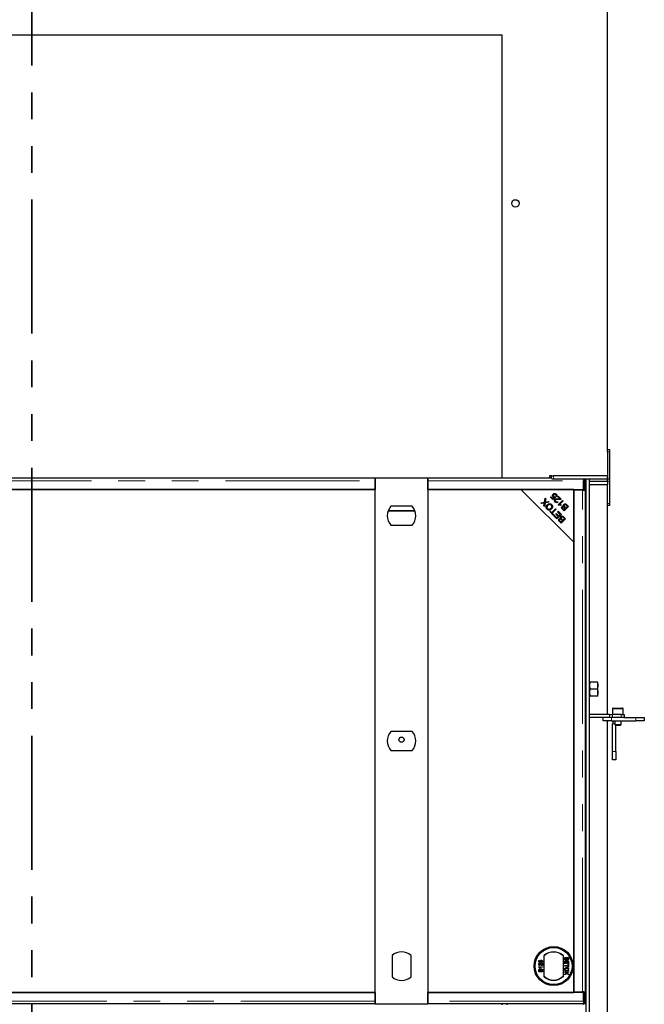
# Model space of a CAD drawing. Units: millimetres. Extents: x 36 to 498, y 36 to 345.
# Drawn here: x 78 to 108, y 106 to 153 of the extents above; entities that cross this region are included whole.
import ezdxf

# ---------------------------------------------------------------- set-up
doc = ezdxf.new("R2010")
doc.units = ezdxf.units.MM
doc.linetypes.add('PHANTOM', pattern=[12.7, 6.35, -1.27, 1.27, -1.27, 1.27, -1.27])

msp = doc.modelspace()

# ---------------------------------------------------------------- linework, layer by layer
at = {"color": 7, "linetype": 'PHANTOM', "lineweight": 35}
msp.add_line((78.731, 169.732), (78.731, 43.532), dxfattribs=at)
at = {"color": 7, "linetype": 'Continuous', "lineweight": 25}
for p, q in [((105.981, 132.49), (105.981, 157.14)), ((56.481, 152.14), (100.981, 152.14)), ((100.981, 152.14), (100.981, 131.128)), ((105.981, 132.49), (106.081, 132.49)), ((105.981, 132.39), (105.981, 132.49)), ((106.081, 132.49), (106.081, 132.39)), ((105.981, 132.39), (105.981, 131.09)), ((106.081, 132.39), (106.081, 131.09)), ((94.969, 131.128), (62.494, 131.128)), ((94.969, 131.128), (94.969, 131.003)), ((94.981, 131.099), (94.969, 131.099)), ((94.981, 131.134), (94.981, 130.596)), ((97.481, 131.134), (94.981, 131.134)), ((97.481, 130.596), (97.481, 131.134)), ((97.494, 131.099), (97.481, 131.099)), ((103.331, 131.128), (97.494, 131.128)), ((97.494, 131.003), (97.494, 131.128)), ((103.331, 131.24), (103.231, 131.24)), ((103.231, 131.24), (103.231, 131.128)), ((103.331, 131.125), (103.331, 131.24)), ((103.331, 131.24), (103.431, 131.24)), ((103.431, 131.09), (103.354, 131.09)), ((105.981, 131.24), (103.431, 131.24)), ((105.981, 131.09), (103.431, 131.09)), ((104.979, 56.29), (104.979, 131.09)), ((105.129, 131.09), (104.979, 131.09)), ((105.129, 56.29), (105.129, 131.09)), ((105.981, 131.09), (105.981, 131.24)), ((106.081, 131.09), (105.981, 131.09)), ((105.981, 130.99), (105.981, 131.09)), ((106.081, 131.09), (106.081, 130.99)), ((94.981, 131.025), (94.969, 131.025)), ((94.969, 131.003), (94.969, 130.596)), ((97.494, 131.025), (97.481, 131.025)), ((97.494, 130.596), (97.494, 131.003)), ((104.851, 130.596), (104.851, 131.003)), ((104.856, 130.974), (104.856, 130.571)), ((104.931, 130.571), (104.931, 130.974)), ((105.129, 130.99), (105.981, 130.99)), ((105.129, 130.84), (105.981, 130.84)), ((105.981, 130.99), (105.981, 130.842)), ((105.981, 130.842), (105.981, 130.84)), ((105.981, 119.94), (105.981, 130.84)), ((106.081, 130.99), (106.081, 129.94)), ((94.981, 130.596), (62.481, 130.596)), ((62.494, 130.596), (94.969, 130.596)), ((94.981, 106.771), (94.981, 130.596)), ((97.481, 130.596), (97.481, 106.771)), ((101.881, 130.596), (97.481, 130.596)), ((97.494, 130.596), (104.851, 130.596)), ((104.381, 128.096), (101.881, 130.596)), ((104.381, 130.596), (101.881, 130.596)), ((102.995, 129.996), (103.026, 130.186)), ((103.026, 130.186), (103.06, 130.152)), ((103.06, 130.152), (103.038, 130.025)), ((103.285, 130.232), (103.309, 130.257)), ((103.389, 130.128), (103.285, 130.232)), ((103.309, 130.257), (103.393, 130.173)), ((103.384, 130.133), (103.385, 130.182)), ((103.517, 130.216), (103.389, 130.128)), ((103.393, 130.173), (103.46, 130.218)), ((103.422, 130.386), (103.422, 130.246)), ((103.422, 130.241), (103.422, 130.386)), ((103.422, 130.246), (103.424, 130.246)), ((103.424, 130.241), (103.422, 130.241)), ((103.424, 130.387), (103.424, 130.246)), ((103.424, 130.246), (103.46, 130.246)), ((103.424, 130.241), (103.424, 130.233)), ((103.497, 130.241), (103.424, 130.241)), ((103.424, 130.194), (103.424, 130.152)), ((103.496, 130.243), (103.517, 130.216)), ((103.565, 130.255), (103.536, 130.28)), ((103.574, 130.157), (103.574, 130.122)), ((103.624, 130.257), (103.648, 130.282)), ((103.726, 130.154), (103.624, 130.257)), ((103.648, 130.282), (103.787, 130.143)), ((104.381, 128.096), (104.381, 130.596)), ((104.381, 130.571), (104.381, 106.796)), ((104.804, 130.571), (104.381, 130.571)), ((104.804, 130.571), (104.856, 130.571)), ((104.824, 130.571), (104.824, 130.596)), ((104.856, 130.571), (104.856, 130.571)), ((104.856, 130.571), (104.931, 130.571)), ((104.929, 130.571), (104.929, 106.796)), ((96.734, 129.804), (95.728, 129.804)), ((102.822, 129.971), (102.995, 129.996)), ((102.853, 129.941), (102.822, 129.971)), ((102.95, 129.955), (102.853, 129.941)), ((102.966, 129.828), (102.982, 129.919)), ((102.999, 129.795), (102.966, 129.828)), ((103.028, 129.966), (102.999, 129.795)), ((103.218, 129.994), (103.028, 129.966)), ((103.059, 130.007), (103.185, 130.028)), ((103.185, 130.028), (103.218, 129.994)), ((103.339, 129.504), (103.524, 129.689)), ((103.524, 129.689), (103.551, 129.661)), ((103.574, 130.009), (103.574, 129.976)), ((103.609, 130.028), (103.632, 129.999)), ((103.64, 129.87), (103.85, 130.08)), ((103.656, 129.854), (103.64, 129.87)), ((103.875, 130.055), (103.712, 129.891)), ((103.794, 129.871), (103.769, 129.846)), ((103.85, 130.08), (103.875, 130.055)), ((103.879, 129.682), (103.921, 129.64)), ((103.921, 129.64), (103.984, 129.703)), ((104.133, 129.797), (103.924, 129.588)), ((103.984, 129.703), (103.939, 129.749)), ((103.96, 129.776), (104.009, 129.728)), ((104.009, 129.728), (104.081, 129.8)), ((104.081, 129.8), (104.029, 129.852)), ((104.053, 129.877), (104.133, 129.797)), ((106.081, 129.84), (105.981, 129.84)), ((106.081, 129.94), (106.081, 129.84)), ((103.245, 129.549), (103.27, 129.573)), ((103.411, 129.383), (103.245, 129.549)), ((103.27, 129.573), (103.339, 129.504)), ((103.551, 129.661), (103.367, 129.476)), ((103.367, 129.476), (103.436, 129.407)), ((103.377, 129.542), (103.377, 129.487)), ((103.377, 129.466), (103.377, 129.416)), ((103.378, 129.465), (103.378, 129.454)), ((103.378, 129.454), (103.378, 129.416)), ((103.436, 129.407), (103.411, 129.383)), ((103.424, 129.589), (103.424, 129.534)), ((103.424, 129.419), (103.424, 129.396)), ((103.439, 129.354), (103.464, 129.379)), ((103.59, 129.203), (103.439, 129.354)), ((103.464, 129.379), (103.587, 129.256)), ((103.536, 129.435), (103.56, 129.46)), ((103.652, 129.32), (103.536, 129.435)), ((103.542, 129.251), (103.574, 129.251)), ((103.574, 129.246), (103.547, 129.246)), ((103.56, 129.46), (103.676, 129.344)), ((103.572, 129.251), (103.572, 129.246)), ((103.574, 129.446), (103.574, 129.397)), ((103.574, 129.269), (103.574, 129.246)), ((103.574, 129.269), (103.574, 129.251)), ((103.587, 129.256), (103.652, 129.32)), ((103.8, 129.412), (103.59, 129.203)), ((103.619, 129.544), (103.644, 129.569)), ((103.747, 129.415), (103.619, 129.544)), ((103.644, 129.569), (103.8, 129.412)), ((103.676, 129.344), (103.747, 129.415)), ((103.997, 129.215), (103.788, 129.006)), ((103.924, 129.588), (103.845, 129.666)), ((103.873, 129.146), (103.945, 129.218)), ((103.945, 129.218), (103.893, 129.27)), ((103.917, 129.295), (103.997, 129.215)), ((95.728, 128.904), (96.734, 128.904)), ((103.788, 129.006), (103.71, 129.084)), ((103.743, 129.1), (103.785, 129.058)), ((103.785, 129.058), (103.848, 129.121)), ((103.848, 129.121), (103.803, 129.167)), ((103.825, 129.194), (103.873, 129.146)), ((104.381, 106.771), (104.381, 128.096)), ((105.495, 121.465), (105.158, 121.465)), ((105.524, 121.303), (105.524, 121.465)), ((105.524, 120.978), (105.524, 121.303)), ((105.495, 121.14), (105.158, 121.14)), ((105.524, 120.815), (105.524, 120.978)), ((105.495, 120.815), (105.158, 120.815)), ((106.079, 119.94), (105.129, 119.94)), ((106.079, 119.94), (106.215, 119.94)), ((106.624, 119.94), (106.215, 119.94)), ((106.224, 120.21), (106.224, 119.94)), ((106.254, 120.24), (106.694, 120.24)), ((106.624, 119.94), (106.774, 119.94)), ((106.724, 119.94), (106.724, 120.21)), ((106.774, 119.94), (106.774, 119.79)), ((106.079, 119.79), (105.129, 119.79)), ((105.774, 119.64), (105.774, 119.79)), ((106.174, 119.64), (105.774, 119.64)), ((105.981, 99.94), (105.981, 119.64)), ((106.215, 119.79), (106.079, 119.79)), ((106.174, 119.64), (107.324, 119.64)), ((106.624, 119.79), (106.215, 119.79)), ((106.224, 118.19), (106.224, 119.49)), ((106.324, 119.64), (106.324, 119.468)), ((106.324, 119.468), (106.352, 119.44)), ((106.324, 119.468), (106.624, 119.468)), ((106.352, 119.44), (106.596, 119.44)), ((106.374, 118.19), (106.374, 119.44)), ((106.596, 119.44), (106.624, 119.468)), ((106.754, 119.79), (106.624, 119.79)), ((106.624, 119.468), (106.624, 119.64)), ((106.754, 119.79), (107.324, 119.79)), ((107.324, 119.79), (107.724, 119.79)), ((107.724, 119.64), (107.324, 119.64)), ((107.724, 119.79), (107.724, 119.64)), ((96.734, 119.134), (95.728, 119.134)), ((95.728, 118.234), (96.734, 118.234)), ((106.224, 117.79), (106.224, 118.19)), ((106.374, 118.19), (106.374, 117.79)), ((106.374, 117.79), (106.224, 117.79)), ((95.781, 108.517), (95.781, 107.511)), ((96.681, 107.511), (96.681, 108.517)), ((102.727, 108.289), (102.75, 108.289)), ((102.727, 108.204), (102.727, 108.289)), ((102.75, 108.289), (102.75, 108.223)), ((102.75, 108.223), (102.797, 108.214)), ((102.981, 107.518), (102.981, 108.525)), ((103.881, 108.525), (103.881, 107.518)), ((103.956, 108.424), (104.136, 108.424)), ((103.956, 108.356), (103.956, 108.424)), ((103.956, 108.258), (104.136, 108.258)), ((103.956, 108.126), (103.956, 108.258)), ((103.977, 108.398), (104.039, 108.398)), ((103.977, 108.356), (103.977, 108.398)), ((103.977, 108.232), (103.977, 108.126)), ((104.039, 108.232), (103.977, 108.232)), ((104.039, 108.398), (104.039, 108.359)), ((104.039, 108.138), (104.039, 108.232)), ((104.06, 108.361), (104.06, 108.398)), ((104.06, 108.398), (104.115, 108.398)), ((104.06, 108.232), (104.06, 108.138)), ((104.115, 108.232), (104.06, 108.232)), ((104.115, 108.398), (104.115, 108.364)), ((104.115, 108.131), (104.115, 108.232)), ((104.136, 108.424), (104.136, 108.356)), ((104.136, 108.258), (104.136, 108.131)), ((102.725, 107.987), (102.905, 107.987)), ((102.725, 107.972), (102.725, 107.987)), ((102.725, 107.75), (102.725, 107.817)), ((102.819, 108.186), (102.727, 108.204)), ((102.746, 107.775), (102.746, 107.81)), ((102.801, 107.775), (102.746, 107.775)), ((102.905, 107.964), (102.765, 107.964)), ((102.791, 107.923), (102.77, 107.923)), ((102.778, 108.066), (102.776, 108.043)), ((102.801, 107.812), (102.801, 107.775)), ((102.822, 108.209), (102.819, 108.186)), ((102.822, 107.775), (102.822, 107.815)), ((102.884, 107.775), (102.822, 107.775)), ((102.856, 108.183), (102.854, 108.206)), ((102.882, 108.158), (102.905, 108.158)), ((102.882, 108.07), (102.882, 108.158)), ((102.884, 107.818), (102.884, 107.775)), ((102.905, 108.158), (102.905, 108.04)), ((102.905, 107.987), (102.905, 107.964)), ((102.905, 107.817), (102.905, 107.75)), ((103.977, 108.126), (103.956, 108.126)), ((103.956, 108.048), (104.115, 108.048)), ((103.956, 108.023), (103.956, 108.048)), ((104.115, 108.023), (103.956, 108.023)), ((103.956, 107.766), (104.053, 107.699)), ((103.956, 107.735), (103.956, 107.766)), ((104.06, 108.138), (104.039, 108.138)), ((104.053, 107.699), (104.136, 107.756)), ((104.136, 108.131), (104.115, 108.131)), ((104.115, 108.106), (104.136, 108.106)), ((104.115, 108.048), (104.115, 108.106)), ((104.115, 107.965), (104.115, 108.023)), ((104.136, 107.965), (104.115, 107.965)), ((104.136, 108.106), (104.136, 107.965)), ((104.136, 107.756), (104.136, 107.726)), ((102.905, 107.75), (102.725, 107.75)), ((104.018, 107.692), (103.956, 107.735)), ((103.956, 107.633), (104.02, 107.676)), ((104.053, 107.668), (103.956, 107.602)), ((103.956, 107.602), (103.956, 107.633)), ((104.136, 107.611), (104.053, 107.668)), ((104.136, 107.726), (104.09, 107.695)), ((104.09, 107.673), (104.136, 107.642)), ((104.136, 107.642), (104.136, 107.611)), ((62.481, 106.771), (94.981, 106.771)), ((94.969, 106.771), (62.494, 106.771)), ((94.969, 106.771), (94.969, 106.365)), ((94.969, 106.365), (94.969, 106.24)), ((94.981, 106.771), (94.981, 106.234)), ((97.481, 106.771), (104.381, 106.771)), ((97.481, 106.234), (97.481, 106.771)), ((97.494, 106.365), (97.494, 106.771)), ((104.851, 106.771), (97.494, 106.771)), ((97.494, 106.24), (97.494, 106.365)), ((104.381, 106.796), (104.804, 106.796)), ((104.789, 106.796), (104.792, 106.771)), ((104.856, 106.796), (104.804, 106.796)), ((104.851, 106.365), (104.851, 106.771)), ((104.856, 106.796), (104.856, 106.796)), ((104.856, 106.796), (104.856, 106.394)), ((104.856, 106.796), (104.931, 106.796)), ((104.931, 106.394), (104.931, 106.796)), ((62.494, 106.24), (94.969, 106.24)), ((94.969, 106.343), (94.981, 106.343)), ((94.969, 106.269), (94.981, 106.269)), ((94.981, 106.234), (97.481, 106.234)), ((97.481, 106.343), (97.494, 106.343)), ((97.481, 106.269), (97.494, 106.269)), ((97.494, 106.24), (104.849, 106.24)), ((100.981, 106.24), (100.981, 106.178)), ((101.229, 106.178), (101.229, 106.24)), ((104.85, 106.272), (104.853, 106.246)), ((104.854, 106.244), (104.929, 106.244))]:
    msp.add_line(p, q, dxfattribs=at)
at = {"color": 1, "linetype": 'PHANTOM', "lineweight": 18}
for p, q in [((106.081, 132.39), (105.981, 132.39)), ((103.431, 131.24), (103.431, 131.09)), ((62.494, 131.003), (94.969, 131.003)), ((97.494, 131.003), (104.851, 131.003)), ((104.931, 130.974), (104.856, 130.974)), ((106.081, 130.99), (105.981, 130.99)), ((104.804, 106.796), (104.804, 130.571)), ((105.981, 129.94), (106.081, 129.94)), ((96.87, 129.573), (95.593, 129.573)), ((96.859, 129.602), (95.603, 129.602)), ((103.27, 129.573), (103.27, 129.573)), ((106.079, 119.79), (106.079, 119.94)), ((106.215, 119.94), (106.215, 119.79)), ((106.724, 120.21), (106.224, 120.21)), ((106.624, 119.79), (106.624, 119.94)), ((106.174, 119.79), (106.174, 119.64)), ((106.324, 119.49), (106.224, 119.49)), ((107.324, 119.64), (107.324, 119.79)), ((106.224, 118.19), (106.374, 118.19)), ((94.969, 106.365), (62.494, 106.365)), ((104.851, 106.365), (97.494, 106.365)), ((104.856, 106.394), (104.931, 106.394)), ((104.829, 106.178), (104.829, 106.24))]:
    msp.add_line(p, q, dxfattribs=at)
at = {"color": 7, "linetype": 'Continuous', "lineweight": 25, "flags": 128}
for points in [[(103.378, 129.543), (103.378, 129.53), (103.378, 129.492), (103.378, 129.487)], [(104.853, 106.246), (104.854, 106.245), (104.854, 106.25), (104.855, 106.263), (104.855, 106.281), (104.856, 106.304), (104.856, 106.332), (104.856, 106.362), (104.856, 106.394)]]:
    msp.add_lwpolyline(points, dxfattribs=at)
at = {"color": 7, "linetype": 'Continuous', "lineweight": 25}
for centre, radius in [((101.622, 144.153), 0.175), ((96.231, 118.746), 0.123), ((103.431, 108.021), 0.926), ((103.431, 108.021), 0.925), ((103.431, 108.021), 0.885), ((103.431, 108.021), 0.875)]:
    msp.add_circle(centre, radius, dxfattribs=at)
for centre, radius, start, end in [((99.383, 130.986), 5.473, 359.8667, 1.0866), ((99.229, 130.985), 5.702, 359.8912, 1.0622), ((96.231, 129.354), 0.675, 138.1897, 221.8103), ((96.231, 129.354), 0.675, 318.1897, 41.8103), ((111.801, 129.821), 8.455, 179.6784, 180.849), ((94.761, 129.82), 8.591, 359.2161, 0.2623), ((106.254, 120.21), 0.03, 90, 180), ((106.694, 120.21), 0.03, 0, 90), ((106.524, 119.49), 0.3, 150, 180), ((96.231, 118.684), 0.675, 138.1897, 221.8103), ((96.231, 118.684), 0.675, 318.1897, 41.8103), ((96.231, 108.014), 0.675, 48.1897, 131.8103), ((103.431, 108.021), 0.675, 48.1897, 131.8103), ((103.431, 108.021), 0.663, 47.2153, 132.7847), ((96.231, 108.014), 0.675, 228.1897, 311.8103), ((103.431, 108.021), 0.662, 227.2153, 312.7847), ((103.431, 108.021), 0.675, 228.1897, 311.8103), ((102.98, 106.353), 1.952, 356.7978, 1.2025)]:
    msp.add_arc(centre, radius, start, end, dxfattribs=at)
for points, knots in [([(104.85, 131.09), (104.85, 131.086), (104.85, 131.076), (104.85, 131.055), (104.851, 131.029), (104.851, 131.012), (104.851, 131.003)], [0, 0, 0, 0, 0.1791779, 0.4527853, 0.7263926, 1, 1, 1, 1]), ([(103.408, 130.245), (103.399, 130.256), (103.382, 130.278), (103.379, 130.318), (103.389, 130.353), (103.403, 130.369), (103.411, 130.378)], [0, 0, 0, 0, 0.279545, 0.559099, 0.779363, 1, 1, 1, 1]), ([(103.46, 130.218), (103.449, 130.221), (103.43, 130.226), (103.415, 130.239), (103.408, 130.245)], [0, 0, 0, 0, 0.559851, 1, 1, 1, 1]), ([(103.411, 130.378), (103.421, 130.387), (103.441, 130.403), (103.465, 130.408), (103.476, 130.41)], [0, 0, 0, 0, 0.5596177, 1, 1, 1, 1]), ([(103.44, 130.353), (103.434, 130.345), (103.421, 130.331), (103.416, 130.303), (103.422, 130.278), (103.432, 130.266), (103.437, 130.261)], [0, 0, 0, 0, 0.280424, 0.559376, 0.779392, 1, 1, 1, 1]), ([(103.437, 130.261), (103.442, 130.257), (103.451, 130.249), (103.471, 130.241), (103.486, 130.242), (103.496, 130.243)], [0, 0, 0, 0, 0.280683, 0.561294, 1, 1, 1, 1]), ([(103.535, 130.36), (103.527, 130.366), (103.511, 130.378), (103.482, 130.378), (103.458, 130.369), (103.446, 130.358), (103.44, 130.353)], [0, 0, 0, 0, 0.278877, 0.558427, 0.778992, 1, 1, 1, 1]), ([(103.476, 130.41), (103.493, 130.41), (103.524, 130.409), (103.546, 130.389), (103.557, 130.381)], [0, 0, 0, 0, 0.55833, 1, 1, 1, 1]), ([(103.497, 130.13), (103.509, 130.138), (103.532, 130.155), (103.586, 130.159), (103.623, 130.156), (103.645, 130.155)], [0, 0, 0, 0, 0.278334, 0.558556, 1, 1, 1, 1]), ([(103.536, 130.28), (103.541, 130.287), (103.55, 130.3), (103.553, 130.324), (103.548, 130.345), (103.54, 130.355), (103.535, 130.36)], [0, 0, 0, 0, 0.280575, 0.559685, 0.779756, 1, 1, 1, 1]), ([(103.557, 130.381), (103.565, 130.371), (103.582, 130.351), (103.59, 130.314), (103.583, 130.28), (103.571, 130.264), (103.565, 130.255)], [0, 0, 0, 0, 0.280196, 0.559467, 0.779579, 1, 1, 1, 1]), ([(103.645, 130.155), (103.655, 130.154), (103.67, 130.153), (103.691, 130.151), (103.709, 130.151), (103.72, 130.153), (103.726, 130.154)], [0, 0, 0, 0, 0.340044, 0.560073, 0.780045, 1, 1, 1, 1]), ([(102.991, 129.962), (102.983, 129.96), (102.97, 129.957), (102.956, 129.955), (102.95, 129.955)], [0, 0, 0, 0, 0.5599658, 1, 1, 1, 1]), ([(102.982, 129.919), (102.983, 129.927), (102.986, 129.942), (102.989, 129.956), (102.991, 129.962)], [0, 0, 0, 0, 0.5600256, 1, 1, 1, 1]), ([(103.038, 130.025), (103.037, 130.02), (103.036, 130.013), (103.034, 130.005), (103.033, 130.001)], [0, 0, 0, 0, 0.55999, 1, 1, 1, 1]), ([(103.033, 130.001), (103.038, 130.003), (103.047, 130.005), (103.055, 130.006), (103.059, 130.007)], [0, 0, 0, 0, 0.560005, 1, 1, 1, 1]), ([(103.12, 129.666), (103.107, 129.683), (103.079, 129.718), (103.075, 129.782), (103.095, 129.836), (103.118, 129.862), (103.129, 129.875)], [0, 0, 0, 0, 0.279601, 0.558604, 0.779099, 1, 1, 1, 1]), ([(103.157, 129.846), (103.146, 129.833), (103.125, 129.809), (103.112, 129.763), (103.119, 129.72), (103.136, 129.7), (103.144, 129.69)], [0, 0, 0, 0, 0.280791, 0.560039, 0.779927, 1, 1, 1, 1]), ([(103.129, 129.875), (103.146, 129.889), (103.179, 129.917), (103.241, 129.93), (103.297, 129.915), (103.324, 129.893), (103.337, 129.882)], [0, 0, 0, 0, 0.280355, 0.559523, 0.779635, 1, 1, 1, 1]), ([(103.144, 129.69), (103.158, 129.68), (103.185, 129.659), (103.235, 129.658), (103.274, 129.679), (103.294, 129.697), (103.303, 129.706)], [0, 0, 0, 0, 0.279265, 0.557891, 0.778595, 1, 1, 1, 1]), ([(103.313, 129.859), (103.3, 129.869), (103.274, 129.889), (103.225, 129.889), (103.186, 129.872), (103.167, 129.855), (103.157, 129.846)], [0, 0, 0, 0, 0.279156, 0.558216, 0.778801, 1, 1, 1, 1]), ([(103.303, 129.706), (103.314, 129.718), (103.335, 129.742), (103.346, 129.787), (103.338, 129.829), (103.322, 129.849), (103.313, 129.859)], [0, 0, 0, 0, 0.280625, 0.559745, 0.779762, 1, 1, 1, 1]), ([(103.337, 129.882), (103.35, 129.865), (103.377, 129.831), (103.382, 129.769), (103.364, 129.716), (103.342, 129.69), (103.332, 129.677)], [0, 0, 0, 0, 0.279586, 0.558758, 0.779308, 1, 1, 1, 1]), ([(103.504, 130.006), (103.495, 130.016), (103.478, 130.036), (103.47, 130.072), (103.477, 130.106), (103.49, 130.122), (103.497, 130.13)], [0, 0, 0, 0, 0.280514, 0.559705, 0.77977, 1, 1, 1, 1]), ([(103.632, 129.999), (103.621, 129.991), (103.599, 129.975), (103.56, 129.972), (103.527, 129.985), (103.512, 129.999), (103.504, 130.006)], [0, 0, 0, 0, 0.280283, 0.558946, 0.779179, 1, 1, 1, 1]), ([(103.522, 130.103), (103.518, 130.096), (103.508, 130.084), (103.507, 130.06), (103.513, 130.041), (103.522, 130.032), (103.526, 130.027)], [0, 0, 0, 0, 0.279214, 0.558808, 0.779163, 1, 1, 1, 1]), ([(103.656, 130.12), (103.63, 130.122), (103.595, 130.125), (103.548, 130.12), (103.531, 130.108), (103.522, 130.103)], [0, 0, 0, 0, 0.561229, 0.781407, 1, 1, 1, 1]), ([(103.526, 130.027), (103.532, 130.021), (103.546, 130.01), (103.571, 130.007), (103.593, 130.014), (103.603, 130.023), (103.609, 130.028)], [0, 0, 0, 0, 0.2800946, 0.5589934, 0.7791423, 1, 1, 1, 1]), ([(103.766, 130.129), (103.746, 130.123), (103.709, 130.114), (103.672, 130.118), (103.656, 130.12)], [0, 0, 0, 0, 0.558344, 1, 1, 1, 1]), ([(103.769, 129.846), (103.748, 129.852), (103.711, 129.863), (103.673, 129.857), (103.656, 129.854)], [0, 0, 0, 0, 0.5605038, 1, 1, 1, 1]), ([(103.712, 129.891), (103.728, 129.889), (103.756, 129.886), (103.782, 129.875), (103.794, 129.871)], [0, 0, 0, 0, 0.559709, 1, 1, 1, 1]), ([(103.787, 130.143), (103.783, 130.14), (103.777, 130.134), (103.769, 130.13), (103.766, 130.129)], [0, 0, 0, 0, 0.559848, 1, 1, 1, 1]), ([(103.845, 129.666), (103.836, 129.676), (103.819, 129.695), (103.806, 129.73), (103.811, 129.765), (103.823, 129.781), (103.83, 129.789)], [0, 0, 0, 0, 0.281145, 0.560144, 0.780179, 1, 1, 1, 1]), ([(103.83, 129.789), (103.835, 129.794), (103.847, 129.803), (103.873, 129.811), (103.892, 129.807), (103.903, 129.804)], [0, 0, 0, 0, 0.280483, 0.561075, 1, 1, 1, 1]), ([(103.86, 129.765), (103.855, 129.759), (103.847, 129.749), (103.845, 129.732), (103.851, 129.708), (103.867, 129.694), (103.879, 129.682)], [0, 0, 0, 0, 0.248929, 0.374253, 0.499596, 1, 1, 1, 1]), ([(103.91, 129.773), (103.905, 129.775), (103.896, 129.779), (103.877, 129.779), (103.866, 129.77), (103.86, 129.765)], [0, 0, 0, 0, 0.281288, 0.561699, 1, 1, 1, 1]), ([(103.903, 129.804), (103.899, 129.813), (103.892, 129.829), (103.892, 129.856), (103.9, 129.878), (103.91, 129.889), (103.914, 129.894)], [0, 0, 0, 0, 0.280142, 0.559562, 0.779677, 1, 1, 1, 1]), ([(103.939, 129.749), (103.934, 129.754), (103.925, 129.762), (103.915, 129.77), (103.91, 129.773)], [0, 0, 0, 0, 0.560281, 1, 1, 1, 1]), ([(103.914, 129.894), (103.922, 129.901), (103.938, 129.913), (103.967, 129.922), (104.011, 129.916), (104.036, 129.893), (104.053, 129.877)], [0, 0, 0, 0, 0.1871, 0.374285, 0.560762, 1, 1, 1, 1]), ([(103.943, 129.866), (103.938, 129.859), (103.93, 129.848), (103.927, 129.831), (103.932, 129.805), (103.948, 129.789), (103.96, 129.776)], [0, 0, 0, 0, 0.249338, 0.375003, 0.500576, 1, 1, 1, 1]), ([(104.009, 129.87), (104.003, 129.874), (103.991, 129.881), (103.972, 129.882), (103.955, 129.876), (103.947, 129.869), (103.943, 129.866)], [0, 0, 0, 0, 0.280506, 0.559128, 0.779453, 1, 1, 1, 1]), ([(104.029, 129.852), (104.025, 129.856), (104.019, 129.862), (104.012, 129.867), (104.009, 129.87)], [0, 0, 0, 0, 0.560111, 1, 1, 1, 1]), ([(103.332, 129.677), (103.315, 129.662), (103.281, 129.632), (103.218, 129.619), (103.161, 129.632), (103.134, 129.655), (103.12, 129.666)], [0, 0, 0, 0, 0.2805908, 0.5595982, 0.7795756, 1, 1, 1, 1]), ([(103.694, 129.207), (103.699, 129.212), (103.711, 129.221), (103.737, 129.229), (103.756, 129.225), (103.767, 129.222)], [0, 0, 0, 0, 0.280483, 0.561075, 1, 1, 1, 1]), ([(103.767, 129.222), (103.763, 129.231), (103.756, 129.247), (103.756, 129.273), (103.764, 129.296), (103.774, 129.307), (103.779, 129.312)], [0, 0, 0, 0, 0.280142, 0.559562, 0.779677, 1, 1, 1, 1]), ([(103.779, 129.312), (103.786, 129.319), (103.802, 129.331), (103.831, 129.34), (103.875, 129.334), (103.9, 129.311), (103.917, 129.295)], [0, 0, 0, 0, 0.1871, 0.374285, 0.560762, 1, 1, 1, 1]), ([(103.807, 129.284), (103.802, 129.277), (103.794, 129.266), (103.792, 129.249), (103.796, 129.223), (103.812, 129.207), (103.825, 129.194)], [0, 0, 0, 0, 0.249338, 0.375003, 0.500576, 1, 1, 1, 1]), ([(103.873, 129.288), (103.867, 129.291), (103.856, 129.299), (103.836, 129.3), (103.819, 129.294), (103.811, 129.287), (103.807, 129.284)], [0, 0, 0, 0, 0.280506, 0.559128, 0.779453, 1, 1, 1, 1]), ([(103.893, 129.27), (103.889, 129.274), (103.883, 129.28), (103.876, 129.285), (103.873, 129.288)], [0, 0, 0, 0, 0.560111, 1, 1, 1, 1]), ([(103.71, 129.084), (103.701, 129.094), (103.683, 129.113), (103.67, 129.148), (103.675, 129.182), (103.687, 129.199), (103.694, 129.207)], [0, 0, 0, 0, 0.281145, 0.560144, 0.780179, 1, 1, 1, 1]), ([(103.724, 129.183), (103.719, 129.176), (103.711, 129.167), (103.709, 129.15), (103.715, 129.126), (103.731, 129.111), (103.743, 129.1)], [0, 0, 0, 0, 0.248929, 0.374253, 0.499596, 1, 1, 1, 1]), ([(103.774, 129.19), (103.77, 129.193), (103.76, 129.197), (103.741, 129.196), (103.731, 129.188), (103.724, 129.183)], [0, 0, 0, 0, 0.281288, 0.561699, 1, 1, 1, 1]), ([(103.803, 129.167), (103.798, 129.171), (103.789, 129.18), (103.779, 129.187), (103.774, 129.19)], [0, 0, 0, 0, 0.560281, 1, 1, 1, 1]), ([(105.158, 121.465), (105.154, 121.452), (105.146, 121.426), (105.137, 121.385), (105.13, 121.344), (105.13, 121.317), (105.129, 121.303)], [0, 0, 0, 0, 0.247269, 0.495363, 0.746874, 1, 1, 1, 1]), ([(105.129, 121.465), (105.129, 121.465), (105.129, 121.465), (105.132, 121.465), (105.135, 121.465), (105.141, 121.465), (105.149, 121.465), (105.155, 121.465), (105.158, 121.465)], [0, 0, 0, 0, 0.134064, 0.268399, 0.450124, 0.632395, 0.816027, 1, 1, 1, 1]), ([(105.129, 121.303), (105.129, 121.299), (105.129, 121.282), (105.132, 121.253), (105.139, 121.202), (105.151, 121.165), (105.158, 121.14)], [0, 0, 0, 0, 0.070055, 0.299858, 0.530922, 1, 1, 1, 1]), ([(105.495, 121.465), (105.499, 121.452), (105.508, 121.426), (105.517, 121.385), (105.523, 121.344), (105.524, 121.317), (105.524, 121.303)], [0, 0, 0, 0, 0.2472686, 0.4953626, 0.746874, 1, 1, 1, 1]), ([(105.524, 121.465), (105.524, 121.465), (105.524, 121.465), (105.522, 121.465), (105.518, 121.465), (105.512, 121.465), (105.505, 121.465), (105.498, 121.465), (105.495, 121.465)], [0, 0, 0, 0, 0.134064, 0.268399, 0.450124, 0.632395, 0.816027, 1, 1, 1, 1]), ([(105.524, 121.303), (105.524, 121.299), (105.524, 121.282), (105.522, 121.253), (105.514, 121.202), (105.503, 121.165), (105.495, 121.14)], [0, 0, 0, 0, 0.070055, 0.299858, 0.530922, 1, 1, 1, 1]), ([(105.158, 121.14), (105.154, 121.127), (105.146, 121.101), (105.137, 121.06), (105.13, 121.019), (105.13, 120.992), (105.129, 120.978)], [0, 0, 0, 0, 0.2472686, 0.4953626, 0.746874, 1, 1, 1, 1]), ([(105.129, 120.978), (105.129, 120.974), (105.129, 120.957), (105.132, 120.928), (105.139, 120.877), (105.151, 120.84), (105.158, 120.815)], [0, 0, 0, 0, 0.070055, 0.299858, 0.530922, 1, 1, 1, 1]), ([(105.495, 121.14), (105.499, 121.127), (105.508, 121.101), (105.517, 121.06), (105.523, 121.019), (105.524, 120.992), (105.524, 120.978)], [0, 0, 0, 0, 0.247269, 0.495363, 0.746874, 1, 1, 1, 1]), ([(105.524, 120.978), (105.524, 120.974), (105.524, 120.957), (105.522, 120.928), (105.514, 120.877), (105.503, 120.84), (105.495, 120.815)], [0, 0, 0, 0, 0.0700554, 0.2998577, 0.530922, 1, 1, 1, 1]), ([(105.129, 120.815), (105.129, 120.815), (105.129, 120.815), (105.132, 120.815), (105.135, 120.815), (105.141, 120.815), (105.149, 120.815), (105.155, 120.815), (105.158, 120.815)], [0, 0, 0, 0, 0.134064, 0.268399, 0.450124, 0.632395, 0.816027, 1, 1, 1, 1]), ([(105.524, 120.815), (105.524, 120.815), (105.524, 120.815), (105.522, 120.815), (105.518, 120.815), (105.512, 120.815), (105.505, 120.815), (105.498, 120.815), (105.495, 120.815)], [0, 0, 0, 0, 0.134064, 0.268399, 0.450124, 0.632395, 0.816027, 1, 1, 1, 1]), ([(102.785, 108.246), (102.785, 108.249), (102.785, 108.258), (102.791, 108.272), (102.802, 108.285), (102.817, 108.295), (102.831, 108.298), (102.84, 108.298), (102.843, 108.298)], [0, 0, 0, 0, 0.1144552, 0.3055219, 0.4926595, 0.6948489, 0.9050202, 1, 1, 1, 1]), ([(102.797, 108.214), (102.795, 108.216), (102.791, 108.221), (102.786, 108.232), (102.785, 108.24), (102.785, 108.246)], [0, 0, 0, 0, 0.287861, 0.537447, 1, 1, 1, 1]), ([(102.844, 108.275), (102.841, 108.275), (102.833, 108.275), (102.822, 108.271), (102.812, 108.264), (102.807, 108.254), (102.806, 108.245), (102.806, 108.24), (102.806, 108.239)], [0, 0, 0, 0, 0.166702, 0.407217, 0.57625, 0.745807, 0.965271, 1, 1, 1, 1]), ([(102.806, 108.239), (102.806, 108.236), (102.806, 108.229), (102.81, 108.22), (102.816, 108.213), (102.82, 108.21), (102.822, 108.209)], [0, 0, 0, 0, 0.276523, 0.555788, 0.843274, 1, 1, 1, 1]), ([(102.843, 108.298), (102.846, 108.298), (102.856, 108.298), (102.871, 108.294), (102.881, 108.288), (102.885, 108.285)], [0, 0, 0, 0, 0.222138, 0.670783, 1, 1, 1, 1]), ([(102.886, 108.239), (102.886, 108.243), (102.886, 108.249), (102.882, 108.259), (102.874, 108.267), (102.863, 108.273), (102.853, 108.275), (102.846, 108.275), (102.844, 108.275)], [0, 0, 0, 0, 0.161325, 0.323817, 0.491672, 0.668276, 0.929797, 1, 1, 1, 1]), ([(102.854, 108.206), (102.857, 108.207), (102.865, 108.208), (102.875, 108.214), (102.883, 108.222), (102.886, 108.231), (102.886, 108.237), (102.886, 108.239)], [0, 0, 0, 0, 0.196592, 0.467245, 0.652743, 0.838381, 1, 1, 1, 1]), ([(102.907, 108.239), (102.907, 108.236), (102.906, 108.226), (102.901, 108.21), (102.889, 108.195), (102.874, 108.186), (102.862, 108.184), (102.856, 108.183)], [0, 0, 0, 0, 0.120053, 0.360204, 0.584637, 0.790555, 1, 1, 1, 1]), ([(102.885, 108.285), (102.888, 108.283), (102.895, 108.277), (102.903, 108.263), (102.907, 108.249), (102.907, 108.241), (102.907, 108.239)], [0, 0, 0, 0, 0.191102, 0.538614, 0.875209, 1, 1, 1, 1]), ([(104.008, 108.29), (104.004, 108.29), (103.995, 108.291), (103.982, 108.296), (103.969, 108.305), (103.96, 108.32), (103.957, 108.338), (103.956, 108.351), (103.956, 108.356)], [0, 0, 0, 0, 0.105302, 0.28243, 0.437519, 0.593356, 0.837682, 1, 1, 1, 1]), ([(103.978, 108.34), (103.978, 108.342), (103.977, 108.345), (103.977, 108.351), (103.977, 108.354), (103.977, 108.356)], [0, 0, 0, 0, 0.324661, 0.662127, 1, 1, 1, 1]), ([(104.008, 108.315), (104.005, 108.316), (103.998, 108.316), (103.989, 108.32), (103.982, 108.327), (103.979, 108.334), (103.978, 108.339), (103.978, 108.34)], [0, 0, 0, 0, 0.233385, 0.468751, 0.664655, 0.905189, 1, 1, 1, 1]), ([(104.039, 108.359), (104.039, 108.355), (104.039, 108.347), (104.037, 108.335), (104.032, 108.325), (104.025, 108.319), (104.017, 108.316), (104.011, 108.315), (104.008, 108.315)], [0, 0, 0, 0, 0.163753, 0.419535, 0.563505, 0.708168, 0.846724, 1, 1, 1, 1]), ([(104.051, 108.324), (104.05, 108.321), (104.047, 108.313), (104.039, 108.301), (104.027, 108.293), (104.015, 108.29), (104.009, 108.29), (104.008, 108.29)], [0, 0, 0, 0, 0.169957, 0.427, 0.68765, 0.919183, 1, 1, 1, 1]), ([(104.089, 108.297), (104.086, 108.297), (104.078, 108.298), (104.067, 108.303), (104.057, 108.312), (104.053, 108.32), (104.051, 108.324)], [0, 0, 0, 0, 0.201785, 0.474497, 0.75436, 1, 1, 1, 1]), ([(104.062, 108.34), (104.061, 108.343), (104.06, 108.348), (104.06, 108.355), (104.06, 108.359), (104.06, 108.361)], [0, 0, 0, 0, 0.462987, 0.731216, 1, 1, 1, 1]), ([(104.087, 108.322), (104.084, 108.322), (104.078, 108.323), (104.07, 108.327), (104.065, 108.333), (104.063, 108.337), (104.062, 108.34)], [0, 0, 0, 0, 0.305667, 0.54094, 0.777127, 1, 1, 1, 1]), ([(104.115, 108.364), (104.115, 108.361), (104.115, 108.352), (104.114, 108.341), (104.11, 108.332), (104.104, 108.326), (104.096, 108.323), (104.09, 108.322), (104.087, 108.322)], [0, 0, 0, 0, 0.171716, 0.435711, 0.563671, 0.692511, 0.847943, 1, 1, 1, 1]), ([(104.136, 108.356), (104.136, 108.353), (104.136, 108.341), (104.132, 108.324), (104.122, 108.309), (104.109, 108.301), (104.097, 108.297), (104.091, 108.297), (104.089, 108.297)], [0, 0, 0, 0, 0.117821, 0.41894, 0.590976, 0.762736, 0.949832, 1, 1, 1, 1]), ([(102.725, 108.1), (102.725, 108.104), (102.725, 108.114), (102.73, 108.129), (102.741, 108.143), (102.755, 108.153), (102.767, 108.155), (102.773, 108.156), (102.775, 108.156)], [0, 0, 0, 0, 0.120417, 0.3642016, 0.5629009, 0.7615547, 0.9548174, 1, 1, 1, 1]), ([(102.776, 108.043), (102.772, 108.043), (102.762, 108.044), (102.748, 108.05), (102.735, 108.062), (102.726, 108.079), (102.725, 108.092), (102.725, 108.1)], [0, 0, 0, 0, 0.117041, 0.354546, 0.533493, 0.711755, 1, 1, 1, 1]), ([(102.77, 107.923), (102.768, 107.926), (102.764, 107.935), (102.754, 107.948), (102.741, 107.962), (102.73, 107.969), (102.725, 107.972)], [0, 0, 0, 0, 0.147054, 0.442177, 0.715847, 1, 1, 1, 1]), ([(102.725, 107.817), (102.725, 107.821), (102.725, 107.832), (102.728, 107.849), (102.739, 107.865), (102.752, 107.873), (102.763, 107.876), (102.77, 107.877), (102.771, 107.877)], [0, 0, 0, 0, 0.117821, 0.41894, 0.590976, 0.762736, 0.949832, 1, 1, 1, 1]), ([(102.775, 108.133), (102.771, 108.132), (102.765, 108.132), (102.756, 108.126), (102.75, 108.118), (102.746, 108.109), (102.746, 108.103), (102.746, 108.1)], [0, 0, 0, 0, 0.206872, 0.415025, 0.609042, 0.81222, 1, 1, 1, 1]), ([(102.746, 108.1), (102.746, 108.096), (102.746, 108.09), (102.75, 108.08), (102.757, 108.072), (102.767, 108.067), (102.774, 108.066), (102.778, 108.066)], [0, 0, 0, 0, 0.189877, 0.381377, 0.594432, 0.778604, 1, 1, 1, 1]), ([(102.746, 107.81), (102.746, 107.813), (102.746, 107.821), (102.747, 107.832), (102.751, 107.842), (102.757, 107.847), (102.765, 107.851), (102.771, 107.851), (102.774, 107.851)], [0, 0, 0, 0, 0.171716, 0.435711, 0.563671, 0.692511, 0.847943, 1, 1, 1, 1]), ([(102.765, 107.964), (102.767, 107.962), (102.774, 107.955), (102.783, 107.941), (102.788, 107.929), (102.791, 107.923)], [0, 0, 0, 0, 0.202292, 0.597528, 1, 1, 1, 1]), ([(102.771, 107.877), (102.775, 107.876), (102.783, 107.876), (102.794, 107.87), (102.804, 107.861), (102.808, 107.853), (102.81, 107.85)], [0, 0, 0, 0, 0.201785, 0.474497, 0.75436, 1, 1, 1, 1]), ([(102.774, 107.851), (102.777, 107.851), (102.783, 107.851), (102.791, 107.847), (102.796, 107.841), (102.798, 107.836), (102.799, 107.834)], [0, 0, 0, 0, 0.305667, 0.54094, 0.777127, 1, 1, 1, 1]), ([(102.775, 108.156), (102.778, 108.155), (102.788, 108.155), (102.808, 108.147), (102.829, 108.129), (102.842, 108.113), (102.848, 108.106)], [0, 0, 0, 0, 0.109041, 0.329832, 0.684121, 1, 1, 1, 1]), ([(102.837, 108.084), (102.835, 108.087), (102.824, 108.099), (102.81, 108.116), (102.79, 108.13), (102.78, 108.132), (102.775, 108.133)], [0, 0, 0, 0, 0.123125, 0.616447, 0.81268, 1, 1, 1, 1]), ([(102.799, 107.834), (102.8, 107.831), (102.801, 107.825), (102.801, 107.818), (102.801, 107.814), (102.801, 107.812)], [0, 0, 0, 0, 0.462987, 0.731216, 1, 1, 1, 1]), ([(102.81, 107.85), (102.811, 107.853), (102.814, 107.861), (102.822, 107.872), (102.834, 107.881), (102.845, 107.883), (102.852, 107.884), (102.853, 107.884)], [0, 0, 0, 0, 0.169957, 0.427, 0.68765, 0.919183, 1, 1, 1, 1]), ([(102.822, 107.815), (102.822, 107.818), (102.822, 107.827), (102.823, 107.838), (102.829, 107.848), (102.835, 107.854), (102.844, 107.858), (102.85, 107.858), (102.853, 107.858)], [0, 0, 0, 0, 0.163753, 0.419535, 0.563505, 0.708168, 0.846724, 1, 1, 1, 1]), ([(102.889, 108.043), (102.886, 108.044), (102.873, 108.049), (102.855, 108.063), (102.843, 108.077), (102.837, 108.084)], [0, 0, 0, 0, 0.14998, 0.603511, 1, 1, 1, 1]), ([(102.848, 108.106), (102.85, 108.103), (102.857, 108.096), (102.867, 108.083), (102.877, 108.074), (102.882, 108.07)], [0, 0, 0, 0, 0.204095, 0.60039, 1, 1, 1, 1]), ([(102.853, 107.884), (102.857, 107.883), (102.865, 107.883), (102.879, 107.878), (102.891, 107.869), (102.901, 107.853), (102.904, 107.835), (102.905, 107.823), (102.905, 107.817)], [0, 0, 0, 0, 0.1053019, 0.28243, 0.4375186, 0.5933558, 0.8376824, 1, 1, 1, 1]), ([(102.853, 107.858), (102.856, 107.858), (102.863, 107.858), (102.872, 107.853), (102.879, 107.846), (102.882, 107.839), (102.883, 107.835), (102.883, 107.833)], [0, 0, 0, 0, 0.233385, 0.468751, 0.664655, 0.905189, 1, 1, 1, 1]), ([(102.883, 107.833), (102.883, 107.832), (102.884, 107.828), (102.884, 107.823), (102.884, 107.82), (102.884, 107.818)], [0, 0, 0, 0, 0.324661, 0.662127, 1, 1, 1, 1]), ([(102.905, 108.04), (102.903, 108.04), (102.9, 108.04), (102.894, 108.041), (102.891, 108.042), (102.889, 108.043)], [0, 0, 0, 0, 0.30786, 0.616004, 1, 1, 1, 1]), ([(103.954, 107.864), (103.954, 107.867), (103.954, 107.88), (103.96, 107.902), (103.977, 107.925), (104, 107.94), (104.023, 107.948), (104.038, 107.949), (104.044, 107.949)], [0, 0, 0, 0, 0.072434, 0.280243, 0.484814, 0.676908, 0.879283, 1, 1, 1, 1]), ([(104.046, 107.778), (104.042, 107.778), (104.027, 107.779), (104.003, 107.785), (103.978, 107.801), (103.963, 107.822), (103.955, 107.844), (103.954, 107.858), (103.954, 107.864)], [0, 0, 0, 0, 0.071258, 0.327547, 0.512845, 0.699119, 0.876842, 1, 1, 1, 1]), ([(103.975, 107.864), (103.975, 107.867), (103.975, 107.877), (103.98, 107.892), (103.993, 107.907), (104.011, 107.919), (104.029, 107.923), (104.04, 107.923), (104.043, 107.923)], [0, 0, 0, 0, 0.098056, 0.286473, 0.470164, 0.658402, 0.904455, 1, 1, 1, 1]), ([(104.046, 107.804), (104.043, 107.804), (104.029, 107.804), (104.009, 107.808), (103.99, 107.822), (103.979, 107.838), (103.975, 107.853), (103.975, 107.861), (103.975, 107.864)], [0, 0, 0, 0, 0.095549, 0.381363, 0.566173, 0.75082, 0.934316, 1, 1, 1, 1]), ([(104.043, 107.923), (104.047, 107.923), (104.06, 107.923), (104.079, 107.92), (104.098, 107.91), (104.11, 107.895), (104.117, 107.879), (104.117, 107.868), (104.118, 107.863)], [0, 0, 0, 0, 0.092698, 0.359318, 0.526078, 0.693047, 0.878444, 1, 1, 1, 1]), ([(104.044, 107.949), (104.047, 107.949), (104.063, 107.948), (104.089, 107.943), (104.115, 107.925), (104.131, 107.903), (104.138, 107.881), (104.138, 107.868), (104.138, 107.863)], [0, 0, 0, 0, 0.069868, 0.343248, 0.532197, 0.721009, 0.907635, 1, 1, 1, 1]), ([(104.138, 107.863), (104.138, 107.86), (104.138, 107.847), (104.132, 107.825), (104.115, 107.801), (104.09, 107.785), (104.066, 107.779), (104.05, 107.778), (104.046, 107.778)], [0, 0, 0, 0, 0.071081, 0.27771, 0.479074, 0.670765, 0.907367, 1, 1, 1, 1]), ([(104.118, 107.863), (104.117, 107.86), (104.117, 107.85), (104.111, 107.834), (104.099, 107.819), (104.08, 107.808), (104.061, 107.804), (104.049, 107.804), (104.046, 107.804)], [0, 0, 0, 0, 0.095875, 0.290264, 0.472758, 0.648306, 0.908599, 1, 1, 1, 1]), ([(104.03, 107.684), (104.029, 107.685), (104.026, 107.687), (104.022, 107.689), (104.019, 107.691), (104.018, 107.692)], [0, 0, 0, 0, 0.333912, 0.666949, 1, 1, 1, 1]), ([(104.02, 107.676), (104.021, 107.677), (104.024, 107.679), (104.027, 107.681), (104.029, 107.683), (104.03, 107.684)], [0, 0, 0, 0, 0.384711, 0.692354, 1, 1, 1, 1]), ([(104.09, 107.695), (104.089, 107.694), (104.086, 107.692), (104.082, 107.689), (104.078, 107.687), (104.075, 107.685), (104.074, 107.685), (104.073, 107.685)], [0, 0, 0, 0, 0.254112, 0.508268, 0.819703, 0.958877, 1, 1, 1, 1]), ([(104.073, 107.685), (104.076, 107.683), (104.08, 107.68), (104.086, 107.676), (104.089, 107.674), (104.09, 107.673)], [0, 0, 0, 0, 0.481975, 0.740987, 1, 1, 1, 1]), ([(104.851, 106.365), (104.851, 106.356), (104.851, 106.338), (104.85, 106.313), (104.85, 106.29), (104.85, 106.27), (104.85, 106.255), (104.849, 106.245), (104.849, 106.24), (104.849, 106.241), (104.849, 106.241)], [0, 0, 0, 0, 0.136116, 0.272232, 0.408348, 0.544464, 0.68058, 0.816696, 0.952812, 1, 1, 1, 1])]:
    msp.add_open_spline(points, degree=3, knots=knots, dxfattribs=at)

doc.saveas('drawing.dxf')
